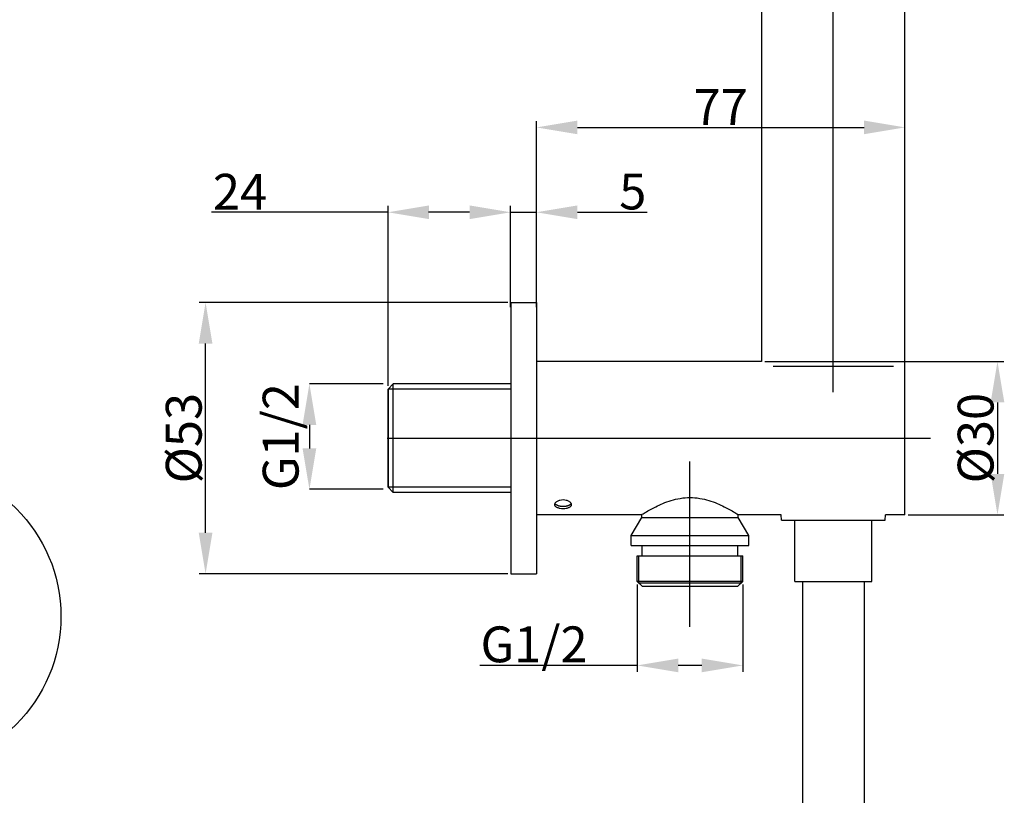
# Model space of a CAD drawing. Units: millimetres. Extents: x -269 to 1323, y 466 to 978.
# Drawn here: x 782 to 975, y 675 to 827 of the extents above; entities that cross this region are included whole.
import ezdxf
from ezdxf.lldxf.tags import DXFTag

# ---------------------------------------------------------------- set-up
doc = ezdxf.new("R2010")
doc.units = ezdxf.units.MM
doc.layers.add('02___PRT_ALL_AXES', color=7, linetype='Continuous')
doc.styles.get("Standard").update_dxf_attribs({"font": 'arial.ttf', "height": 7})
tags = doc.linetypes.add('CENTER', pattern=[50.800000000000004, 31.75, -6.35, 6.35, -6.35]).pattern_tags.tags
tags[10:11] = [DXFTag(74, 4), DXFTag(75, 0), DXFTag(340, '0'), DXFTag(46, 1.0), DXFTag(50, 0.0), DXFTag(44, 0.0), DXFTag(45, 0.0)]
tags[8:9] = [DXFTag(74, 4), DXFTag(75, 0), DXFTag(340, '0'), DXFTag(46, 1.0), DXFTag(50, 0.0), DXFTag(44, 0.0), DXFTag(45, 0.0)]
tags[6:7] = [DXFTag(74, 4), DXFTag(75, 0), DXFTag(340, '0'), DXFTag(46, 1.0), DXFTag(50, 0.0), DXFTag(44, 0.0), DXFTag(45, 0.0)]
tags[4:5] = [DXFTag(74, 4), DXFTag(75, 0), DXFTag(340, '0'), DXFTag(46, 1.0), DXFTag(50, 0.0), DXFTag(44, 0.0), DXFTag(45, 0.0)]
doc.dimstyles.new('STANDARD$0', dxfattribs={"dimtxt": 7, "dimasz": 8, "dimexe": 1.25, "dimexo": 0.625, "dimgap": 0.5, "dimtad": 1, "dimdec": 1, "dimdsep": 46, "dimlunit": 6, "dimtxsty": 'Standard', "dimcen": 2.5, "dimclrd": 256, "dimclre": 256, "dimclrt": 256, "dimadec": 0, "dimazin": 0, "dimtfac": 1, "dimtdec": 1, "dimtmove": 0, "dimatfit": 3, "dimfxl": 0, "dimtolj": 1, "dimtzin": 0, "dimarcsym": 0})

# ---------------------------------------------------------------- blocks, each defined once
blk = doc.blocks.new('*D27')
at = {"lineweight": -2}
for p, q in [((877.5750746476965, 771.4181461747137), (817.2444673080454, 771.4181461747137)), ((818.4944673080453, 726.4181461747137), (818.4944673080453, 763.4181461747137)), ((877.5750746476963, 718.4181461747137), (817.2444673080453, 718.4181461747137))]:
    blk.add_line(p, q, dxfattribs=at)
for points in [[(817.1611339747119, 763.4181461747137), (819.8278006413786, 763.4181461747137), (818.4944673080454, 771.4181461747137)], [(817.1611339747119, 726.4181461747137), (819.8278006413786, 726.4181461747137), (818.4944673080453, 718.4181461747137)]]:
    blk.add_solid(points)
at = {"layer": 'Defpoints', "color": 0}
for p in [(818.4944673080454, 771.4181461747137), (878.2000746476965, 771.4181461747137), (878.2000746476963, 718.4181461747137)]:
    blk.add_point(p, dxfattribs=at)
at = {"insert": (814.224685589082, 744.9181461747137), "char_height": 7, "attachment_point": 5, "rotation": 90}
blk.add_mtext('\\A1;%%C53', dxfattribs=at)
blk = doc.blocks.new('*D30')
at = {"lineweight": -2}
for p, q in [((854.1375746476962, 789.067197411922), (819.6619038882601, 789.067197411922)), ((854.1375746476962, 755.1386224055136), (854.1375746476962, 790.317197411922)), ((870.0750746476965, 789.067197411922), (862.1375746476962, 789.067197411922)), ((878.0750746476965, 772.0431461747137), (878.0750746476965, 790.317197411922))]:
    blk.add_line(p, q, dxfattribs=at)
for points in [[(862.1375746476962, 790.4005307452554), (862.1375746476962, 787.7338640785887), (854.1375746476962, 789.067197411922)], [(870.0750746476965, 790.4005307452554), (870.0750746476965, 787.7338640785887), (878.0750746476965, 789.067197411922)]]:
    blk.add_solid(points)
at = {"layer": 'Defpoints', "color": 0}
for p in [(878.0750746476965, 789.067197411922), (878.0750746476965, 771.4181461747137), (854.1375746476962, 754.5136224055136)]:
    blk.add_point(p, dxfattribs=at)
at = {"insert": (825.2209079810295, 793.0815221049644), "char_height": 7, "attachment_point": 5}
blk.add_mtext('\\A1;24', dxfattribs=at)
blk = doc.blocks.new('*D31')
at = {"lineweight": -2}
for p, q in [((870.0750746476965, 789.067197411922), (862.0750746476965, 789.067197411922)), ((878.0750746476965, 770.5431461747137), (878.0750746476965, 790.317197411922)), ((878.0750746476965, 789.067197411922), (883.137574647696, 789.067197411922)), ((883.137574647696, 770.5431461747136), (883.137574647696, 790.317197411922)), ((891.137574647696, 789.067197411922), (904.7787751933987, 789.067197411922))]:
    blk.add_line(p, q, dxfattribs=at)
for points in [[(870.0750746476965, 790.4005307452554), (870.0750746476965, 787.7338640785887), (878.0750746476965, 789.067197411922)], [(891.137574647696, 790.4005307452554), (891.137574647696, 787.7338640785887), (883.137574647696, 789.067197411922)]]:
    blk.add_solid(points)
at = {"layer": 'Defpoints', "color": 0}
for p in [(883.137574647696, 789.067197411922), (878.0750746476965, 769.9181461747137), (883.137574647696, 769.9181461747136)]:
    blk.add_point(p, dxfattribs=at)
at = {"insert": (901.9581749205473, 793.1268836329316), "char_height": 7, "attachment_point": 5}
blk.add_mtext('\\A1;5', dxfattribs=at)
blk = doc.blocks.new('*D32')
at = {"lineweight": -2}
for p, q in [((902.8375746476963, 716.2931461747137), (902.8375746476963, 699.2498004144315)), ((923.4375746476962, 716.2931461747137), (923.4375746476962, 699.2498004144315)), ((902.8375746476963, 700.4998004144315), (872.0887115280965, 700.4998004144315)), ((915.4375746476962, 700.4998004144315), (910.8375746476963, 700.4998004144315))]:
    blk.add_line(p, q, dxfattribs=at)
for points in [[(910.8375746476963, 701.8331337477649), (910.8375746476963, 699.1664670810982), (902.8375746476963, 700.4998004144315)], [(915.4375746476962, 701.8331337477649), (915.4375746476962, 699.1664670810982), (923.4375746476962, 700.4998004144315)]]:
    blk.add_solid(points)
at = {"layer": 'Defpoints', "color": 0}
for p in [(902.8375746476963, 716.9181461747137), (923.4375746476962, 716.9181461747137), (923.4375746476962, 700.4998004144315)]:
    blk.add_point(p, dxfattribs=at)
at = {"insert": (882.6709079810296, 704.6191728564506), "char_height": 7, "attachment_point": 5}
blk.add_mtext('\\A1;G1/2', dxfattribs=at)
blk = doc.blocks.new('*D36')
at = {"lineweight": -2}
for p, q in [((853.1994654746962, 755.5157650205138), (838.7811197144142, 755.5157650205138)), ((838.7811197144142, 747.5157650205138), (838.7811197144142, 742.9157650205138)), ((853.1994654746962, 734.9157650205138), (838.7811197144142, 734.9157650205138))]:
    blk.add_line(p, q, dxfattribs=at)
for points in [[(837.4477863810808, 747.5157650205138), (840.1144530477476, 747.5157650205138), (838.7811197144142, 755.5157650205138)], [(837.4477863810808, 742.9157650205138), (840.1144530477476, 742.9157650205138), (838.7811197144142, 734.9157650205138)]]:
    blk.add_solid(points)
at = {"layer": 'Defpoints', "color": 0}
for p in [(855.1994654746962, 755.5157650205138), (838.7811197144142, 734.9157650205138), (855.1994654746962, 734.9157650205138)]:
    blk.add_point(p, dxfattribs=at)
at = {"insert": (833.161747272395, 745.215765020514), "char_height": 7, "attachment_point": 5, "rotation": 90}
blk.add_mtext('\\A1;G1/2', dxfattribs=at)
blk = doc.blocks.new('*D37')
at = {"lineweight": -2}
for p, q in [((927.7625746476963, 759.9181461747137), (974.4647188749377, 759.9181461747137)), ((973.2147188749377, 751.9181461747137), (973.2147188749377, 737.9181461747137)), ((955.7625746476963, 729.9181461747137), (974.4647188749377, 729.9181461747137))]:
    blk.add_line(p, q, dxfattribs=at)
for points in [[(971.8813855416043, 751.9181461747137), (974.5480522082711, 751.9181461747137), (973.2147188749377, 759.9181461747137)], [(971.8813855416043, 737.9181461747137), (974.5480522082711, 737.9181461747137), (973.2147188749377, 729.9181461747137)]]:
    blk.add_solid(points)
at = {"layer": 'Defpoints', "color": 0}
for p in [(927.1375746476963, 759.9181461747137), (955.1375746476963, 729.9181461747137), (973.2147188749377, 729.9181461747137)]:
    blk.add_point(p, dxfattribs=at)
at = {"insert": (968.9449371559745, 744.9181461747138), "char_height": 7, "attachment_point": 5, "rotation": 90}
blk.add_mtext('\\A1;%%C30', dxfattribs=at)
blk = doc.blocks.new('*D38')
at = {"lineweight": -2}
for p, q in [((883.1375746476963, 772.0431461747137), (883.1375746476963, 806.9076177300885)), ((955.1375746476963, 760.5431461747137), (955.1375746476963, 806.9076177300885)), ((891.1375746476963, 805.6576177300885), (947.1375746476963, 805.6576177300885))]:
    blk.add_line(p, q, dxfattribs=at)
for points in [[(891.1375746476963, 806.9909510634219), (891.1375746476963, 804.3242843967552), (883.1375746476963, 805.6576177300885)], [(947.1375746476963, 806.9909510634219), (947.1375746476963, 804.3242843967552), (955.1375746476963, 805.6576177300885)]]:
    blk.add_solid(points)
at = {"layer": 'Defpoints', "color": 0}
for p in [(955.1375746476963, 805.6576177300885), (883.1375746476963, 771.4181461747137), (955.1375746476963, 759.9181461747137)]:
    blk.add_point(p, dxfattribs=at)
at = {"insert": (919.1375746476963, 809.6576177300885), "char_height": 7, "attachment_point": 5}
blk.add_mtext('\\A1;77', dxfattribs=at)

msp = doc.modelspace()

# ---------------------------------------------------------------- linework, layer by layer
at = {"color": 0, "linetype": 'CENTER', "ltscale": 0.5}
for p, q in [((941.1375746476963, 753.9181461747137), (941.1375746476963, 953.6681461747137)), ((853.9636629481824, 744.9181461747137), (960.1375746476963, 744.9181461747137)), ((913.137574647646, 708.03623654408), (913.137574647646, 740.3253251282646))]:
    msp.add_line(p, q, dxfattribs=at)
at = {"color": 0}
for p, q in [((854.1375746476963, 754.5136224055138), (855.1369654746962, 755.5157650205138)), ((878.1375746476963, 754.5136224055138), (854.1375746476962, 754.5136224055138)), ((878.1375746476963, 755.515765020514), (855.1369654746962, 755.5157650205135)), ((878.1375746476963, 735.3226699439135), (854.1375746476962, 735.3226699439135)), ((854.137574647696, 735.3226699439135), (855.1369654746962, 734.3205273289136)), ((878.1375746476963, 734.3205273289134), (855.1369654746964, 734.3205273289138))]:
    msp.add_line(p, q, dxfattribs=at)
at = {"color": 0, "linetype": 'Continuous'}
for p, q in [((854.137574647696, 735.3226699439135), (854.1375746476963, 754.5136224055138)), ((855.1369654746964, 734.3205273289134), (855.1369654746962, 755.5157650205138)), ((903.1375746476963, 716.6181461747137), (903.1375746476963, 721.9181461747137)), ((903.1375746476963, 721.9181461747137), (923.1375746476963, 721.9181461747137)), ((923.1375746476963, 716.6181461747137), (923.1375746476963, 721.9181461747137)), ((903.8375746476963, 715.9181461747137), (902.8375746476963, 716.9181461747137)), ((923.4375746476962, 716.9181461747137), (902.8375746476963, 716.9181461747137)), ((903.1375746476963, 716.6181461747137), (923.1375746476963, 716.6181461747137)), ((922.4374656727962, 715.9181461747137), (903.8376836224961, 715.9181461747137)), ((922.4375746476962, 715.9181461747137), (923.4375746476962, 716.9181461747137)), ((935.1375746476963, 716.9181461747137), (935.1375746476963, 509.9426338955137)), ((947.1375746476963, 716.9181461747137), (947.1375746476963, 509.9426338955137))]:
    msp.add_line(p, q, dxfattribs=at)
at = {"color": 0}
msp.add_circle((760.4121867205276, 710.0659264653474), 29.82923804282382, dxfattribs=at)
at = {"color": 0, "linetype": 'Continuous'}
for points, start_tangent, end_tangent in [([(887.5055445251962, 731.6515197866137), (887.4393248339961, 731.6738377697137), (887.4062149882961, 731.6849967612137), (887.3731051426962, 731.6961557528136), (887.3565502197962, 731.7017352485137), (887.3399952969962, 731.7073147443137), (887.3317178355962, 731.7101044922138), (887.3277103642963, 731.7115843353137), (887.3239654115962, 731.7132341167137), (887.3164755062962, 731.7165336795138), (887.3089856009963, 731.7198332423137), (887.2790259798962, 731.7330314936137), (887.2490663586964, 731.7462297449136), (887.2191067374961, 731.7594279962137), (887.1891471162962, 731.7726262475137), (887.1816572109963, 731.7759258103137), (887.1741673057963, 731.7792253731137), (887.1704223530962, 731.7808751545138), (887.1669815072962, 731.7826765532137), (887.1604039224962, 731.7864309679137), (887.1472487529963, 731.7939397973137), (887.1340935834962, 731.8014486267136), (887.1077832443962, 731.8164662856136), (887.0814729053961, 731.8314839444137), (887.0683177357962, 731.8389927738137), (887.0551625662963, 731.8465016032137), (887.0420073967962, 731.8540104326137), (887.0354298119962, 731.8577648473137), (887.0321410195961, 731.8596420547137), (887.0288522272963, 731.8615192620136), (887.0260743787962, 731.8635926254137), (887.0232965302962, 731.8656659888137), (887.0177408332961, 731.8698127156136), (887.0066294393962, 731.8781061691137), (886.9955180454963, 731.8863996227137), (886.9844066514961, 731.8946930762137), (886.9621838636963, 731.9112799833136), (886.9399610757962, 731.9278668904137), (886.9288496818963, 731.9361603440136), (886.9177382878961, 731.9444537975137), (886.9121825909963, 731.9486005243137), (886.9095904812962, 731.9507277605137), (886.9073698491961, 731.9529627425137), (886.9029285849963, 731.9574327065137), (886.8984873208963, 731.9619026706137), (886.8896047924961, 731.9708425986137), (886.8807222641963, 731.9797825266137), (886.8629572074963, 731.9976623826137), (886.8451921507963, 732.0155422387137), (886.8363096224962, 732.0244821667137), (886.8274270941963, 732.0334220947137), (886.8229858299962, 732.0378920588137), (886.8185445657962, 732.0423620228137), (886.8163239336964, 732.0445970048137), (886.8144799470963, 732.0469506979136), (886.8111686192963, 732.0517767951137), (886.8045459636962, 732.0614289896137), (886.7979233080962, 732.0710811841137), (886.7846779969962, 732.0903855731137), (886.7714326857963, 732.1096899621136), (886.7449420634962, 732.1482987401137)], (-0.9476273117011871, 0.3193782680740526), (-0.5657612190078195, 0.8245691257055324)), ([(889.9301624681962, 732.1482161097138), (889.8966130677964, 732.1044224421137), (889.8798383675962, 732.0825256083137), (889.8630636673961, 732.0606287745137), (889.8462889671962, 732.0387319407137), (889.8379016170961, 732.0277835238137), (889.8295142669963, 732.0168351069137), (889.8211269167962, 732.0058866900138), (889.8169332417963, 732.0004124816137), (889.8148364042963, 731.9976753774137), (889.8127395666961, 731.9949382731137), (889.8105251830962, 731.9922308043137), (889.8089478067961, 731.9909956115137), (889.8073704304961, 731.9897604186137), (889.8010609252963, 731.9848196472137), (889.7884419148963, 731.9749381045137), (889.7758229044962, 731.9650565617137), (889.7632038940963, 731.9551750190137), (889.7379658732962, 731.9354119335137), (889.7127278524963, 731.9156488480137), (889.6874898316962, 731.8958857624136), (889.6748708212963, 731.8860042197138), (889.6622518108961, 731.8761226769137), (889.6496328005962, 731.8662411342136), (889.6433232953962, 731.8613003628137), (889.6370137901963, 731.8563595914137), (889.6338590375963, 731.8538892057137), (889.6304805808963, 731.8514932942137), (889.6263191601961, 731.8493580421136), (889.6221577393962, 731.8472227900137), (889.6138348978961, 731.8429522859137), (889.6055120563963, 731.8386817817137), (889.5888663733963, 731.8301407734137), (889.5722206903963, 731.8215997650137), (889.5389293243961, 731.8045177484137), (889.5056379583962, 731.7874357317137), (889.4723465923962, 731.7703537151137), (889.4557009093962, 731.7618127068138), (889.4390552263962, 731.7532716984138), (889.4224095433963, 731.7447306901137), (889.4057638603963, 731.7361896818137), (889.4016024396963, 731.7340544297138), (889.3974410188962, 731.7319191776137), (889.3953603085961, 731.7308515516137), (889.3930475698962, 731.7299487575137), (889.3881900641964, 731.7283080013137), (889.3784750526961, 731.7250264888137), (889.3687600412964, 731.7217449764137), (889.3493300183961, 731.7151819515136), (889.3298999954961, 731.7086189266137), (889.2910399496961, 731.6954928768137), (889.2521799039962, 731.6823668270138), (889.2133198581962, 731.6692407772136), (889.1744598123962, 731.6561147275137), (889.1550297894962, 731.6495517026137), (889.1355997666963, 731.6429886777137), (889.1258847551962, 731.6397071652137), (889.1158774418964, 731.6366511943137), (889.1103622570963, 731.6355179066137), (889.1048470721962, 731.6343846188138), (889.0938167024963, 731.6321180434137), (889.0717559629961, 731.6275848924137), (889.0496952235962, 731.6230517415137), (889.0055737446962, 731.6139854396137), (888.9614522657962, 731.6049191376137), (888.8732093079961, 731.5867865338137), (888.8511485684962, 731.5822533829137), (888.8290878290964, 731.5777202319136), (888.8180574593962, 731.5754536564136), (888.8125422744961, 731.5743203687136), (888.8070270895962, 731.5731870810137), (888.7956139610963, 731.5718414725137), (888.7840914728963, 731.5707589974137), (888.7610464965962, 731.5685940472138), (888.7380015201961, 731.5664290971137), (888.6919115674962, 731.5620991968137), (888.6458216146962, 731.5577692965137), (888.5997316619962, 731.5534393962137), (888.5536417092962, 731.5491094959137), (888.5305967328964, 731.5469445457137), (888.5075517565963, 731.5447795956137), (888.4960292683963, 731.5436971205137), (888.4845067801962, 731.5426146454138), (888.4787455360961, 731.5420734079137), (888.4729176320961, 731.5419256931136), (888.4611951641962, 731.5420237863137), (888.4377502283962, 731.5422199727137), (888.4143052924962, 731.5424161591137), (888.3674154208961, 731.5428085318138), (888.3205255492962, 731.5432009046137), (888.2736356775963, 731.5435932774137), (888.2267458059962, 731.5439856502137), (888.1798559342963, 731.5443780229137), (888.1564109984963, 731.5445742093137), (888.1505497644962, 731.5446232559137), (888.1446885305963, 731.5446723025137), (888.1330432265963, 731.5458447219137), (888.1214075680962, 731.5471514320137), (888.1097719095962, 731.5484581422137), (888.0865005926962, 731.5510715625137), (888.0632292756961, 731.5536849827138), (888.0399579587961, 731.5562984030137), (887.9934153247962, 731.5615252436137), (887.9468726908963, 731.5667520842137), (887.9003300569962, 731.5719789248137), (887.8537874230963, 731.5772057653137), (887.8305161060962, 731.5798191856137), (887.8188804476963, 731.5811258958137), (887.8130626183961, 731.5817792508137), (887.8076213241961, 731.5829404071137), (887.7968328694963, 731.5853896699136), (887.7860444147962, 731.5878389328137), (887.7644675054962, 731.5927374585137), (887.7428905960962, 731.5976359842136), (887.7213136867963, 731.6025345099137), (887.6781598680961, 731.6123315612138), (887.5918522306961, 731.6319256640137), (887.5055445932962, 731.6515197667137)], (-0.608137591062479, -0.7938316385334645), (-0.9751847649004373, 0.2213925796093429))]:
    msp.add_spline(points, degree=3, dxfattribs=dict(at, start_tangent=start_tangent, end_tangent=end_tangent))
at = {"layer": '02___PRT_ALL_AXES', "color": 0, "linetype": 'Continuous'}
for p, q in [((927.1375746476963, 946.7931461747137), (927.1375746476963, 759.9181461747137)), ((955.1375746476963, 729.9181461747137), (955.1375746476963, 869.4181461747137)), ((878.1375746476963, 771.4181461747137), (878.1375746476963, 718.4181461747137)), ((878.1375746476963, 771.4181461747137), (883.1375746476963, 771.4181461747137)), ((883.1375746476963, 771.4181461747137), (883.1375746476963, 718.4181461747137)), ((927.1375746476963, 759.9181461747137), (883.1375746476963, 759.9181461747137)), ((952.9151241072964, 758.9181461747137), (929.3600251879961, 758.9181461747137)), ((854.1375746476962, 754.5136224055136), (854.1375746476963, 735.3226699439135)), ((903.6375746476963, 729.9181461747137), (883.1375746476963, 729.9181461747137)), ((901.6375746476963, 725.9181461747137), (903.7375746476962, 729.4181461747137)), ((903.7375746476962, 729.4181461747137), (903.7375746476962, 729.9812465186137)), ((903.7375746476962, 729.4181461747137), (922.5375746476961, 729.4181461747137)), ((922.5375746476961, 729.4181461747137), (922.5375746476961, 729.9812489883137)), ((924.6375746476963, 725.9181461747137), (922.5375746476961, 729.4181461747137)), ((930.9375746476962, 729.9181461747137), (922.6375746476963, 729.9181461747137)), ((930.9875746476962, 728.9181461747137), (930.9380734007962, 729.9081711124137)), ((951.2875746476961, 728.9181461747137), (951.3370758944961, 729.9081711124137)), ((955.1375746476963, 729.9181461747137), (951.3375746476963, 729.9181461747137)), ((930.9875746476962, 728.9181461747137), (951.2875746476961, 728.9181461747137)), ((933.6375746476963, 716.9181461747137), (933.6375746476963, 728.9181461747137)), ((948.6375746476963, 716.9181461747137), (948.6375746476963, 728.9181461747137)), ((901.6375746476963, 723.9181461747137), (901.6375746476963, 725.9181461747137)), ((901.6375746476963, 725.9181461747137), (924.6375746476963, 725.9181461747137)), ((924.6375746476963, 723.9181461747137), (924.6375746476963, 725.9181461747137)), ((901.6376683222961, 723.9181461747137), (924.6374809729962, 723.9181461747137)), ((903.7875746476961, 721.9181461747137), (903.7875746476961, 723.9181461747137)), ((922.4875746476962, 721.9181461747137), (922.4875746476962, 723.9181461747137)), ((902.8375746476963, 716.9181461747137), (902.8375746476963, 721.9181461747137)), ((902.8375746476963, 721.9181461747137), (923.4375746476962, 721.9181461747137)), ((923.4375746476962, 716.9181461747137), (923.4375746476962, 721.9181461747137)), ((878.1375746476963, 718.4181461747137), (883.1375746476963, 718.4181461747137)), ((933.6375746476963, 716.9181461747137), (948.6375746476963, 716.9181461747137)), ((935.1375746476963, 716.9181461747137), (935.1375746476963, 509.9426338955137)), ((947.1375746476963, 716.9181461747137), (947.1375746476963, 509.9426338955137))]:
    msp.add_line(p, q, dxfattribs=at)
for points, start_tangent, end_tangent in [([(903.6375746476963, 729.9181461747137), (904.3916350131963, 730.3840092767136), (906.4366666128963, 731.5147132309137), (907.8353925619963, 732.1563805968137), (909.4453688323963, 732.7369275406137), (911.2348839739961, 733.1550461501137), (913.1376458305963, 733.3098734552137), (915.0403975035963, 733.1550156558137), (916.8299015564962, 732.7368897352137), (918.4398456547963, 732.1563435870137), (919.8385434699962, 731.5146839804137), (921.8835322089963, 730.3839981669137), (922.6375746476963, 729.9181461747137)], (0.8449861898416787, 0.5347881253139811), (0.8449867783706094, -0.5347871954140812)), ([(888.3375746476963, 732.8315961128137), (887.7058125402962, 732.7571361019137), (887.1708502980962, 732.5504847754137), (886.9657812643964, 732.4104920059137), (886.8133143867963, 732.2551520876136), (886.7193348285962, 732.0918245742137), (886.6875746476962, 731.9277651166137)], (-1, 0), (-2.363224236324858e-09, -1)), ([(886.6875746476962, 731.9277651166137), (886.7193348286962, 731.7697063879137), (886.8133143880962, 731.6234402492137), (886.9657812668961, 731.4936207616137), (887.1708503054963, 731.3837567430137), (887.4207204236964, 731.2963059318138), (887.7058125636963, 731.2328740986137), (888.3375746476963, 731.1815961128136)], (-2.348614906597677e-09, -1), (1, 0)), ([(889.9875746476962, 731.9277651217137), (889.9558144653961, 732.0918245786137), (889.8618349045962, 732.2551520913137), (889.7093680266962, 732.4104920109137), (889.5042989755962, 732.5504847879138), (888.9693366718961, 732.7571361255136), (888.3375746476963, 732.8315961128137)], (2.954030301078165e-10, 1), (-1, 0)), ([(888.3375746476963, 731.1815961128136), (888.9693367412963, 731.2328741001137), (889.2544288799963, 731.2963059340136), (889.5042989957963, 731.3837567456137), (889.7093680319963, 731.4936207641138), (889.8618349092962, 731.6234402511137), (889.9558144673963, 731.7697063908137), (889.9875746476962, 731.9277651217137)], (1, 0), (3.063410739915696e-10, 1))]:
    msp.add_spline(points, degree=3, dxfattribs=dict(at, start_tangent=start_tangent, end_tangent=end_tangent))

# ---------------------------------------------------------------- dimensions: what is measured, and where the dimension line sits
at = {"color": 0}
for base, p1, p2, text, picture, middle in [((955.1375746476963, 805.6576177300885), (883.1375746476963, 771.4181461747137), (955.1375746476963, 759.9181461747137), '77', '*D38', (919.1375746476963, 809.6576177300885)), ((883.137574647696, 789.067197411922), (878.0750746476965, 769.9181461747137), (883.137574647696, 769.9181461747136), '5', '*D31', (901.9581749205473, 793.1268836329316))]:
    dim = msp.add_linear_dim(base=base, p1=p1, p2=p2, text=text, dimstyle='STANDARD$0', override={"dimpost": '\\X'}, dxfattribs=at)
    dim.commit()
    dim.dimension.update_dxf_attribs({"geometry": picture, "text_midpoint": middle})
for base, p1, p2, text, picture, middle in [((878.0750746476965, 789.067197411922), (854.1375746476962, 754.5136224055136), (878.0750746476965, 771.4181461747137), '24', '*D30', (825.2209079810295, 789.067197411922)), ((923.4375746476962, 700.4998004144315), (902.8375746476963, 716.9181461747137), (923.4375746476962, 716.9181461747137), 'G1/2', '*D32', (882.6709079810296, 700.4998004144315))]:
    dim = msp.add_linear_dim(base=base, p1=p1, p2=p2, text=text, dimstyle='STANDARD$0', override={"dimpost": '\\X'}, dxfattribs=at)
    dim.commit()
    dim.dimension.update_dxf_attribs({"geometry": picture, "text_midpoint": middle, "dimtype": 160})
for base, p1, p2, angle, text, override, picture, middle in [((818.4944673080454, 771.4181461747137), (878.2000746476963, 718.4181461747137), (878.2000746476965, 771.4181461747137), 90, '%%C53', {"dimpost": '\\X'}, '*D27', (818.4944673080452, 744.9181461747137)), ((838.7811197144142, 734.9157650205138), (855.1994654746962, 755.5157650205138), (855.1994654746962, 734.9157650205138), 270, 'G1/2', {"dimexe": 0, "dimexo": 2, "dimgap": 2, "dimpost": '\\X'}, '*D36', (838.7811197144141, 745.215765020514))]:
    dim = msp.add_linear_dim(base=base, p1=p1, p2=p2, angle=angle, text=text, dimstyle='STANDARD$0', override=override, dxfattribs=at)
    dim.commit()
    dim.dimension.update_dxf_attribs({"geometry": picture, "text_midpoint": middle, "dimtype": 160})
dim = msp.add_linear_dim(base=(973.2147188749377, 729.9181461747137), p1=(927.1375746476963, 759.9181461747137), p2=(955.1375746476963, 729.9181461747137), angle=90, text='%%C30', dimstyle='STANDARD$0', override={"dimpost": '\\X'}, dxfattribs=at)
dim.commit()
dim.dimension.update_dxf_attribs({"geometry": '*D37', "text_midpoint": (968.9449371559745, 744.9181461747138)})

doc.saveas('drawing.dxf')
